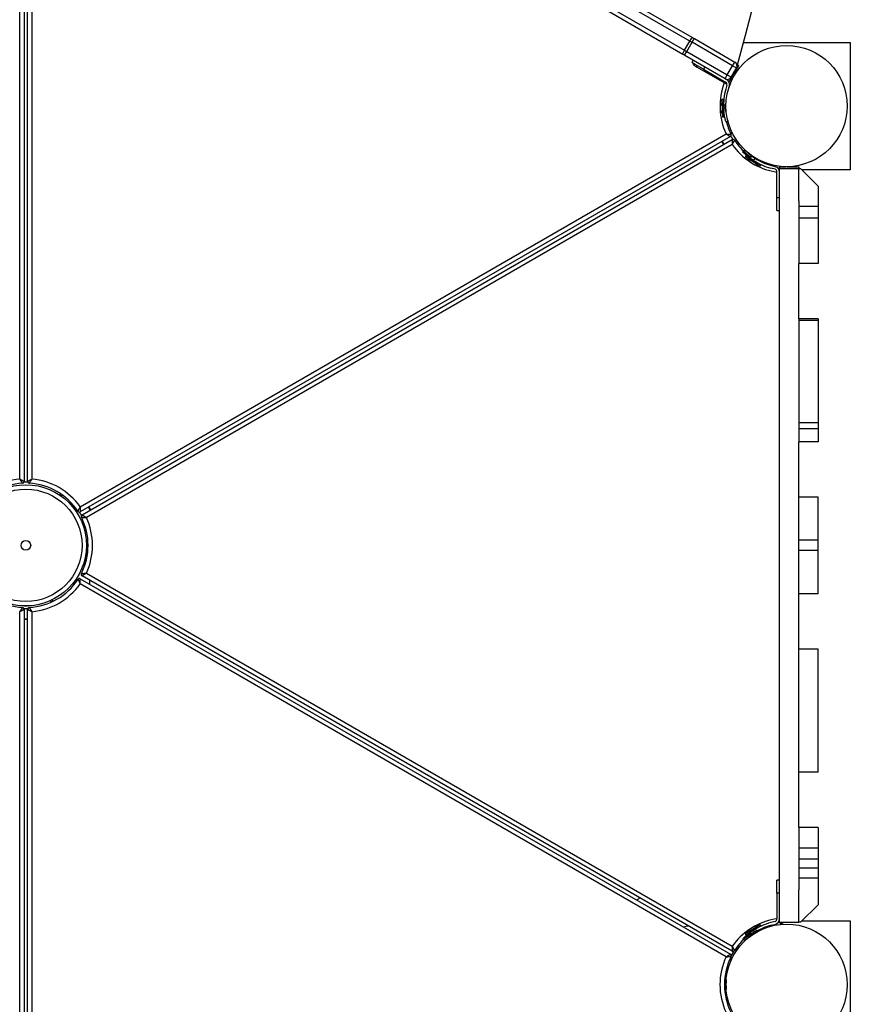
# Model space of a CAD drawing. Units: inches. Extents: x 233 to 357, y 132 to 287.
# Drawn here: x 297 to 306, y 199 to 210 of the extents above; entities that cross this region are included whole.
import ezdxf

# ---------------------------------------------------------------- set-up
doc = ezdxf.new("R2010")
doc.units = ezdxf.units.IN
doc.header["$MEASUREMENT"] = 0
doc.layers.add('Ebene 1', color=7, linetype='Continuous')

msp = doc.modelspace()

# ---------------------------------------------------------------- linework, layer by layer
at = {"layer": 'Ebene 1', "color": 179, "lineweight": 25, "true_color": 0x1a171b}
for points in [[(296.895, 205.246), (296.895, 213.736)], [(296.945, 213.764), (296.945, 205.218)], [(296.985, 205.218), (296.985, 213.764)], [(297.035, 213.736), (297.035, 205.246)], [(304.523, 210.231), (303.612, 210.757)], [(303.643, 210.797), (304.555, 210.271)], [(304.444, 210.08), (303.533, 210.606)], [(303.552, 210.653), (304.463, 210.127)], [(305.248, 210.656), (305.222, 210.558), (305.152, 210.296), (305.061, 209.958)], [(304.523, 210.231), (304.543, 210.261), (304.555, 210.271)], [(304.549, 210.217), (304.567, 210.247), (304.576, 210.259)], [(304.555, 210.271), (304.565, 210.265), (304.576, 210.259)], [(304.576, 210.259), (305.037, 209.992)], [(304.463, 210.127), (304.523, 210.231)], [(304.489, 210.112), (304.549, 210.217)], [(304.549, 210.217), (304.536, 210.224), (304.523, 210.231)], [(305.01, 209.95), (304.549, 210.217)], [(305.13, 210.216), (306.35, 210.216)], [(306.35, 210.216), (306.35, 208.766)], [(304.444, 210.08), (304.447, 210.096), (304.463, 210.127)], [(304.466, 210.068), (304.455, 210.074), (304.444, 210.08)], [(304.463, 210.127), (304.476, 210.12), (304.489, 210.112)], [(304.466, 210.068), (304.472, 210.082), (304.489, 210.112)], [(304.927, 209.801), (304.466, 210.068)], [(304.489, 210.112), (304.95, 209.846)], [(304.563, 210.012), (304.548, 209.986)], [(304.678, 209.911), (304.586, 209.964), (304.548, 209.986)], [(304.58, 209.95), (304.587, 209.946), (304.606, 209.935)], [(304.6, 209.956), (304.601, 209.943), (304.606, 209.935)], [(304.606, 209.935), (304.946, 209.739)], [(304.693, 209.937), (304.678, 209.911)], [(304.678, 209.911), (304.931, 209.765)], [(304.95, 209.846), (305.01, 209.95)], [(305.057, 209.917), (304.972, 209.77)], [(304.995, 209.82), (305.055, 209.924)], [(305.01, 209.95), (305.028, 209.981), (305.037, 209.992)], [(305.055, 209.924), (305.042, 209.932), (305.01, 209.95)], [(305.053, 209.919), (305.057, 209.917)], [(305.077, 209.952), (305.077, 209.951), (305.076, 209.949), (305.074, 209.947), (305.072, 209.942), (305.069, 209.937), (305.065, 209.931), (305.061, 209.924), (305.057, 209.917)], [(305.077, 209.952), (305.06, 209.962)], [(304.927, 209.801), (304.933, 209.815), (304.95, 209.846)], [(304.946, 209.791), (304.927, 209.801)], [(304.95, 209.846), (304.982, 209.828), (304.995, 209.82)], [(305.035, 209.878), (305.039, 209.876)], [(304.945, 209.731), (304.932, 209.683)], [(304.972, 209.77), (304.964, 209.774)], [(304.968, 209.7), (304.974, 209.723)], [(304.891, 209.531), (304.872, 209.5)], [(304.875, 209.43), (304.874, 209.465), (304.872, 209.5)], [(304.904, 209.567), (304.889, 209.566)], [(304.899, 209.366), (304.894, 209.466), (304.889, 209.566)], [(304.908, 209.481), (304.905, 209.542), (304.904, 209.567)], [(304.908, 209.516), (304.906, 209.517)], [(304.914, 209.367), (304.912, 209.397), (304.909, 209.47)], [(304.936, 209.468), (304.909, 209.467)], [(304.933, 209.315), (304.933, 209.315), (304.933, 209.316), (304.932, 209.318), (304.932, 209.32), (304.931, 209.323), (304.93, 209.326), (304.929, 209.331), (304.928, 209.335), (304.927, 209.34), (304.925, 209.346), (304.924, 209.352), (304.923, 209.358), (304.922, 209.36), (304.922, 209.361), (304.922, 209.362), (304.922, 209.363), (304.922, 209.364), (304.922, 209.364), (304.921, 209.365), (304.921, 209.366), (304.921, 209.367), (304.921, 209.368), (304.921, 209.369), (304.92, 209.37), (304.92, 209.371), (304.92, 209.372), (304.92, 209.373), (304.92, 209.375), (304.92, 209.375), (304.919, 209.377), (304.919, 209.377), (304.919, 209.379), (304.919, 209.38), (304.918, 209.381), (304.918, 209.382), (304.918, 209.383), (304.917, 209.384), (304.917, 209.385), (304.917, 209.386), (304.917, 209.387), (304.917, 209.388), (304.917, 209.39), (304.916, 209.391), (304.916, 209.392), (304.916, 209.393), (304.916, 209.394), (304.916, 209.395), (304.916, 209.396), (304.915, 209.397), (304.915, 209.399), (304.915, 209.4), (304.915, 209.401), (304.915, 209.402), (304.915, 209.403), (304.914, 209.405), (304.914, 209.406), (304.914, 209.407), (304.914, 209.408), (304.914, 209.409), (304.914, 209.41), (304.914, 209.412), (304.913, 209.413), (304.913, 209.414), (304.913, 209.415), (304.913, 209.417), (304.913, 209.418), (304.913, 209.419), (304.913, 209.42), (304.912, 209.422), (304.912, 209.423), (304.912, 209.424), (304.912, 209.426), (304.912, 209.427), (304.912, 209.428), (304.912, 209.429), (304.912, 209.43), (304.911, 209.431), (304.911, 209.433), (304.911, 209.435), (304.911, 209.436), (304.911, 209.437), (304.911, 209.438), (304.911, 209.439), (304.911, 209.441), (304.911, 209.442), (304.91, 209.443), (304.91, 209.445), (304.91, 209.446), (304.91, 209.447), (304.91, 209.449), (304.91, 209.45), (304.91, 209.451), (304.91, 209.453), (304.91, 209.454), (304.91, 209.455), (304.91, 209.456), (304.909, 209.458), (304.909, 209.459), (304.909, 209.46), (304.909, 209.461), (304.909, 209.463), (304.909, 209.465), (304.909, 209.466), (304.909, 209.467)], [(304.931, 209.428), (304.929, 209.468), (304.927, 209.508)], [(304.875, 209.43), (304.897, 209.401)], [(304.899, 209.366), (304.914, 209.367)], [(304.933, 209.315), (304.947, 209.319), (304.962, 209.323)], [(297.584, 204.929), (304.936, 209.174)], [(304.985, 209.145), (297.585, 204.872)], [(304.936, 209.174), (304.936, 209.174), (304.937, 209.174), (304.938, 209.174), (304.939, 209.174), (304.94, 209.174), (304.941, 209.174), (304.944, 209.173), (304.946, 209.173), (304.952, 209.173), (304.957, 209.173), (304.959, 209.173), (304.962, 209.172), (304.964, 209.172), (304.966, 209.172), (304.971, 209.172), (304.975, 209.172), (304.976, 209.172), (304.977, 209.172), (304.978, 209.172), (304.979, 209.172), (304.981, 209.172), (304.983, 209.172), (304.984, 209.171), (304.985, 209.171), (304.986, 209.171), (304.987, 209.171), (304.987, 209.171), (304.988, 209.171), (304.989, 209.171), (304.99, 209.171), (304.991, 209.171), (304.991, 209.171), (304.991, 209.171), (304.992, 209.171), (304.993, 209.171), (304.993, 209.171)], [(304.936, 209.174), (304.936, 209.174), (304.937, 209.173), (304.938, 209.173), (304.938, 209.173), (304.94, 209.172), (304.941, 209.171), (304.943, 209.17), (304.945, 209.169), (304.949, 209.166), (304.954, 209.163), (304.956, 209.162), (304.958, 209.161), (304.96, 209.16), (304.962, 209.158), (304.966, 209.156), (304.969, 209.154), (304.971, 209.153), (304.971, 209.153), (304.972, 209.152), (304.973, 209.152), (304.974, 209.151), (304.976, 209.15), (304.977, 209.149), (304.978, 209.149), (304.979, 209.148), (304.98, 209.148), (304.981, 209.148), (304.981, 209.147), (304.982, 209.147), (304.983, 209.146), (304.983, 209.146), (304.984, 209.146), (304.984, 209.146), (304.984, 209.146), (304.985, 209.145), (304.985, 209.145)], [(297.605, 204.837), (305.005, 209.11)], [(305.006, 209.053), (297.654, 204.808)], [(304.888, 209.088), (304.908, 209.054)], [(304.892, 209.091), (304.912, 209.056)], [(305.005, 209.11), (305.005, 209.11), (305.005, 209.109), (305.005, 209.108), (305.005, 209.108), (305.005, 209.108), (305.005, 209.107), (305.005, 209.106), (305.005, 209.105), (305.005, 209.105), (305.005, 209.104), (305.005, 209.103), (305.005, 209.102), (305.005, 209.101), (305.005, 209.099), (305.005, 209.098), (305.005, 209.096), (305.005, 209.095), (305.005, 209.094), (305.005, 209.093), (305.005, 209.092), (305.005, 209.088), (305.005, 209.083), (305.005, 209.081), (305.006, 209.078), (305.006, 209.076), (305.006, 209.074), (305.006, 209.069), (305.006, 209.063), (305.006, 209.061), (305.006, 209.058), (305.006, 209.057), (305.006, 209.056), (305.006, 209.055), (305.006, 209.054), (305.006, 209.054), (305.006, 209.053)], [(305.032, 209.104), (305.032, 209.103), (305.032, 209.102), (305.031, 209.102), (305.031, 209.102), (305.031, 209.101), (305.031, 209.101), (305.03, 209.1), (305.03, 209.099), (305.029, 209.099), (305.029, 209.098), (305.029, 209.098), (305.028, 209.097), (305.028, 209.096), (305.027, 209.094), (305.026, 209.092), (305.026, 209.091), (305.025, 209.09), (305.025, 209.089), (305.024, 209.088), (305.024, 209.088), (305.022, 209.084), (305.019, 209.08), (305.018, 209.078), (305.017, 209.076), (305.016, 209.074), (305.015, 209.071), (305.013, 209.067), (305.011, 209.062), (305.01, 209.06), (305.009, 209.058), (305.008, 209.056), (305.007, 209.055), (305.007, 209.055), (305.007, 209.054), (305.006, 209.054), (305.006, 209.053)], [(305.148, 208.991), (305.137, 208.981), (305.127, 208.97)], [(305.246, 208.872), (305.246, 208.873), (305.245, 208.873), (305.244, 208.874), (305.244, 208.874), (305.243, 208.874), (305.242, 208.875), (305.242, 208.875), (305.241, 208.876), (305.241, 208.876), (305.24, 208.876), (305.24, 208.876), (305.239, 208.877), (305.239, 208.878), (305.238, 208.878), (305.238, 208.878), (305.237, 208.879), (305.236, 208.879), (305.236, 208.88), (305.235, 208.88), (305.235, 208.88), (305.234, 208.881), (305.234, 208.881), (305.233, 208.881), (305.232, 208.882), (305.232, 208.882), (305.231, 208.882), (305.231, 208.883), (305.23, 208.883), (305.229, 208.883), (305.229, 208.884), (305.229, 208.884), (305.228, 208.885), (305.227, 208.885), (305.227, 208.885), (305.226, 208.886), (305.225, 208.886), (305.225, 208.886), (305.224, 208.887), (305.224, 208.887), (305.223, 208.888), (305.223, 208.888), (305.222, 208.889), (305.222, 208.889), (305.221, 208.889), (305.221, 208.89), (305.22, 208.89), (305.22, 208.891), (305.219, 208.891), (305.219, 208.891), (305.218, 208.892), (305.218, 208.892), (305.217, 208.893), (305.217, 208.893), (305.216, 208.893), (305.215, 208.894), (305.215, 208.894), (305.214, 208.894), (305.214, 208.895), (305.213, 208.895), (305.212, 208.895), (305.212, 208.896), (305.211, 208.896), (305.211, 208.897), (305.21, 208.897), (305.21, 208.897), (305.209, 208.898), (305.209, 208.898), (305.208, 208.899), (305.208, 208.899), (305.207, 208.9), (305.207, 208.9), (305.206, 208.9), (305.206, 208.901), (305.205, 208.901), (305.205, 208.901), (305.204, 208.902), (305.204, 208.902), (305.203, 208.902), (305.203, 208.903), (305.202, 208.903), (305.202, 208.904), (305.201, 208.904), (305.201, 208.905), (305.2, 208.905), (305.2, 208.905), (305.199, 208.906), (305.199, 208.906), (305.198, 208.906), (305.198, 208.907), (305.197, 208.907), (305.197, 208.908), (305.196, 208.908), (305.195, 208.909), (305.195, 208.909), (305.194, 208.909), (305.194, 208.91), (305.194, 208.91), (305.193, 208.91), (305.193, 208.911), (305.192, 208.911), (305.192, 208.912), (305.191, 208.912), (305.191, 208.912), (305.19, 208.913), (305.19, 208.913), (305.189, 208.913), (305.189, 208.914), (305.189, 208.914), (305.188, 208.914), (305.188, 208.915), (305.187, 208.915), (305.187, 208.915), (305.186, 208.916), (305.185, 208.916), (305.185, 208.917), (305.184, 208.917), (305.184, 208.917), (305.184, 208.918), (305.183, 208.919), (305.183, 208.919), (305.182, 208.919), (305.182, 208.919), (305.181, 208.92), (305.181, 208.92), (305.18, 208.921), (305.18, 208.921), (305.18, 208.921), (305.179, 208.922), (305.179, 208.922), (305.178, 208.922), (305.178, 208.923), (305.177, 208.923), (305.177, 208.924), (305.177, 208.924), (305.176, 208.924), (305.176, 208.925), (305.175, 208.925), (305.175, 208.925), (305.174, 208.926), (305.174, 208.926), (305.173, 208.926), (305.173, 208.927), (305.173, 208.927), (305.172, 208.927), (305.172, 208.928), (305.171, 208.928), (305.171, 208.929), (305.171, 208.929), (305.17, 208.929), (305.17, 208.93), (305.169, 208.93), (305.169, 208.93), (305.168, 208.931), (305.168, 208.931), (305.168, 208.931), (305.167, 208.932), (305.167, 208.932), (305.166, 208.932), (305.166, 208.933), (305.166, 208.933), (305.165, 208.933), (305.165, 208.934), (305.164, 208.934), (305.164, 208.934), (305.164, 208.935), (305.163, 208.935), (305.163, 208.935), (305.163, 208.936), (305.162, 208.936), (305.162, 208.936), (305.161, 208.937), (305.161, 208.937), (305.161, 208.937), (305.16, 208.938), (305.16, 208.938), (305.16, 208.938), (305.159, 208.939), (305.159, 208.939), (305.159, 208.939), (305.158, 208.94), (305.158, 208.94), (305.158, 208.94), (305.157, 208.941), (305.157, 208.941), (305.157, 208.941), (305.156, 208.942), (305.156, 208.942), (305.156, 208.942), (305.155, 208.942), (305.155, 208.943), (305.154, 208.943), (305.154, 208.943), (305.153, 208.944), (305.153, 208.944), (305.153, 208.944), (305.153, 208.944), (305.152, 208.945), (305.152, 208.945), (305.152, 208.945), (305.151, 208.946), (305.151, 208.946), (305.151, 208.946), (305.15, 208.946), (305.15, 208.947), (305.15, 208.947), (305.15, 208.947), (305.149, 208.947), (305.149, 208.948), (305.149, 208.948), (305.148, 208.949), (305.148, 208.949), (305.148, 208.949), (305.148, 208.95), (305.147, 208.95), (305.147, 208.95), (305.147, 208.95), (305.146, 208.951), (305.146, 208.951), (305.146, 208.951), (305.146, 208.951), (305.145, 208.952), (305.145, 208.952), (305.145, 208.952), (305.145, 208.952), (305.144, 208.953), (305.144, 208.953), (305.144, 208.953), (305.143, 208.953), (305.143, 208.954), (305.143, 208.954), (305.142, 208.954), (305.142, 208.955), (305.141, 208.955), (305.141, 208.956), (305.14, 208.956), (305.14, 208.957), (305.14, 208.957), (305.139, 208.957), (305.138, 208.958), (305.138, 208.958), (305.138, 208.959), (305.137, 208.959), (305.137, 208.96), (305.136, 208.96), (305.136, 208.96), (305.136, 208.961), (305.135, 208.961), (305.135, 208.961), (305.135, 208.962), (305.134, 208.962), (305.134, 208.962), (305.133, 208.963), (305.133, 208.963), (305.133, 208.963), (305.132, 208.964), (305.132, 208.964), (305.132, 208.965), (305.131, 208.965), (305.131, 208.965), (305.131, 208.965), (305.131, 208.966), (305.13, 208.966), (305.13, 208.966), (305.13, 208.967), (305.13, 208.967), (305.129, 208.967), (305.129, 208.967), (305.129, 208.968), (305.128, 208.968), (305.128, 208.968), (305.128, 208.969), (305.128, 208.969), (305.127, 208.969), (305.127, 208.97), (305.127, 208.97)], [(305.262, 208.898), (305.25, 208.906), (305.239, 208.914), (305.227, 208.922), (305.216, 208.93), (305.196, 208.946), (305.179, 208.961), (305.166, 208.973), (305.156, 208.983), (305.152, 208.986), (305.15, 208.989), (305.148, 208.99), (305.148, 208.991)], [(305.162, 208.927), (305.154, 208.914)], [(305.322, 208.806), (305.238, 208.86), (305.154, 208.914)], [(305.242, 208.875), (305.185, 208.912), (305.162, 208.927)], [(305.232, 208.924), (305.223, 208.911)], [(305.183, 208.895), (305.198, 208.862)], [(305.256, 208.824), (305.227, 208.843), (305.198, 208.862)], [(305.262, 208.898), (305.246, 208.872)], [(305.256, 208.824), (305.293, 208.825)], [(305.33, 208.819), (305.31, 208.832), (305.258, 208.865)], [(305.288, 208.846), (305.289, 208.848)], [(305.296, 208.877), (305.3, 208.883)], [(305.322, 208.806), (305.33, 208.819)], [(305.453, 208.814), (305.501, 208.801)], [(305.545, 208.801), (305.62, 208.801)], [(305.545, 208.801), (305.545, 208.781)], [(305.631, 208.801), (305.765, 208.801)], [(305.765, 208.801), (305.765, 208.781)], [(305.493, 208.772), (305.445, 208.784)], [(305.515, 208.451), (305.515, 208.743)], [(305.545, 200.201), (305.545, 208.781)], [(305.545, 208.781), (305.765, 208.781)], [(305.765, 208.781), (305.785, 208.781)], [(305.765, 208.413), (305.765, 208.781)], [(305.985, 208.581), (305.785, 208.781)], [(306.35, 208.766), (305.8, 208.766)], [(305.985, 208.581), (305.985, 208.35)], [(305.515, 208.451), (305.545, 208.451)], [(305.515, 208.301), (305.515, 208.345), (305.515, 208.451)], [(305.765, 208.413), (305.765, 208.35)], [(305.985, 208.35), (305.765, 208.35)], [(305.765, 208.35), (305.765, 208.287), (305.765, 208.214)], [(305.985, 208.35), (305.985, 208.287), (305.985, 208.214)], [(305.515, 208.301), (305.545, 208.301)], [(305.985, 208.214), (305.765, 208.214)], [(305.765, 208.214), (305.765, 207.701)], [(305.985, 208.214), (305.985, 207.701)], [(305.985, 207.701), (305.765, 207.701)], [(305.765, 207.071), (305.765, 207.701)], [(305.985, 207.071), (305.765, 207.071)], [(305.765, 207.071), (305.765, 207.06), (305.765, 207.049)], [(305.985, 207.049), (305.765, 207.049)], [(305.765, 207.049), (305.765, 205.886)], [(305.985, 207.071), (305.985, 207.06), (305.985, 207.049)], [(305.985, 207.049), (305.985, 205.886)], [(305.985, 205.886), (305.765, 205.886)], [(305.765, 205.886), (305.765, 205.851), (305.765, 205.817)], [(305.985, 205.886), (305.985, 205.851), (305.985, 205.817)], [(305.985, 205.817), (305.765, 205.817)], [(305.765, 205.817), (305.765, 205.671)], [(305.985, 205.817), (305.985, 205.671)], [(305.985, 205.671), (305.765, 205.671)], [(305.765, 205.041), (305.765, 205.671)], [(296.895, 205.246), (296.895, 205.246), (296.896, 205.245), (296.896, 205.245), (296.896, 205.244), (296.897, 205.243), (296.898, 205.242), (296.899, 205.24), (296.901, 205.238), (296.903, 205.233), (296.906, 205.229), (296.908, 205.227), (296.909, 205.225), (296.911, 205.223), (296.912, 205.221), (296.914, 205.217), (296.916, 205.214), (296.917, 205.213), (296.917, 205.212), (296.918, 205.211), (296.918, 205.211), (296.92, 205.209), (296.921, 205.207), (296.921, 205.206), (296.922, 205.205), (296.923, 205.204), (296.923, 205.204), (296.923, 205.203), (296.923, 205.203), (296.924, 205.202), (296.925, 205.201), (296.925, 205.2), (296.925, 205.2), (296.925, 205.2), (296.925, 205.2), (296.926, 205.199), (296.926, 205.198)], [(296.895, 205.246), (296.895, 205.246), (296.896, 205.246), (296.897, 205.246), (296.897, 205.245), (296.899, 205.244), (296.9, 205.244), (296.902, 205.243), (296.904, 205.241), (296.909, 205.239), (296.913, 205.236), (296.915, 205.235), (296.917, 205.234), (296.92, 205.233), (296.922, 205.232), (296.925, 205.23), (296.929, 205.227), (296.93, 205.227), (296.931, 205.226), (296.932, 205.226), (296.933, 205.225), (296.934, 205.225), (296.935, 205.224), (296.937, 205.223), (296.938, 205.222), (296.939, 205.222), (296.939, 205.222), (296.94, 205.221), (296.941, 205.221), (296.942, 205.221), (296.942, 205.22), (296.943, 205.22), (296.943, 205.22), (296.944, 205.22), (296.944, 205.219), (296.945, 205.219), (296.945, 205.218)], [(296.945, 205.216), (296.985, 205.216)], [(296.985, 205.218), (296.985, 205.219), (296.986, 205.219), (296.986, 205.22), (296.986, 205.22), (296.987, 205.22), (296.987, 205.22), (296.988, 205.221), (296.989, 205.221), (296.989, 205.221), (296.99, 205.222), (296.991, 205.222), (296.991, 205.222), (296.993, 205.223), (296.994, 205.224), (296.996, 205.225), (296.997, 205.225), (296.998, 205.226), (296.999, 205.226), (297, 205.227), (297, 205.227), (297.004, 205.23), (297.008, 205.232), (297.01, 205.233), (297.013, 205.234), (297.015, 205.235), (297.017, 205.236), (297.021, 205.239), (297.026, 205.241), (297.028, 205.242), (297.03, 205.244), (297.031, 205.244), (297.033, 205.245), (297.033, 205.246), (297.034, 205.246), (297.034, 205.246), (297.035, 205.246)], [(297.004, 205.198), (297.004, 205.198), (297.004, 205.2), (297.005, 205.2), (297.005, 205.2), (297.005, 205.2), (297.005, 205.201), (297.006, 205.202), (297.007, 205.203), (297.007, 205.203), (297.007, 205.204), (297.007, 205.204), (297.008, 205.205), (297.009, 205.206), (297.009, 205.207), (297.01, 205.209), (297.012, 205.211), (297.012, 205.211), (297.013, 205.212), (297.013, 205.213), (297.014, 205.214), (297.016, 205.217), (297.018, 205.221), (297.019, 205.223), (297.021, 205.225), (297.022, 205.227), (297.024, 205.229), (297.026, 205.233), (297.029, 205.237), (297.03, 205.24), (297.032, 205.242), (297.033, 205.243), (297.033, 205.244), (297.034, 205.245), (297.034, 205.245), (297.034, 205.246), (297.035, 205.246)], [(297.379, 205.066), (297.372, 205.057), (297.369, 205.051)], [(305.985, 205.041), (305.765, 205.041)], [(305.765, 204.55), (305.765, 205.041)], [(305.985, 204.55), (305.985, 205.041)], [(297.558, 204.879), (297.558, 204.879), (297.559, 204.88), (297.559, 204.88), (297.559, 204.88), (297.559, 204.881), (297.559, 204.881), (297.56, 204.882), (297.56, 204.883), (297.561, 204.883), (297.561, 204.884), (297.562, 204.885), (297.562, 204.885), (297.562, 204.886), (297.563, 204.888), (297.564, 204.889), (297.565, 204.891), (297.565, 204.892), (297.566, 204.893), (297.566, 204.894), (297.567, 204.895), (297.569, 204.898), (297.57, 204.902), (297.572, 204.904), (297.573, 204.907), (297.574, 204.909), (297.575, 204.911), (297.577, 204.915), (297.58, 204.92), (297.58, 204.922), (297.582, 204.925), (297.583, 204.926), (297.583, 204.927), (297.583, 204.928), (297.584, 204.928), (297.584, 204.929), (297.584, 204.929)], [(297.584, 204.929), (297.584, 204.929), (297.584, 204.928), (297.584, 204.927), (297.584, 204.927), (297.584, 204.925), (297.584, 204.924), (297.584, 204.922), (297.584, 204.919), (297.585, 204.914), (297.585, 204.909), (297.585, 204.906), (297.585, 204.904), (297.585, 204.901), (297.585, 204.899), (297.585, 204.895), (297.585, 204.89), (297.585, 204.889), (297.585, 204.888), (297.585, 204.887), (297.585, 204.886), (297.585, 204.885), (297.585, 204.883), (297.585, 204.881), (297.585, 204.88), (297.585, 204.879), (297.585, 204.878), (297.585, 204.877), (297.585, 204.877), (297.585, 204.876), (297.585, 204.875), (297.585, 204.874), (297.585, 204.874), (297.585, 204.874), (297.585, 204.873), (297.585, 204.872), (297.585, 204.872)], [(297.698, 204.891), (297.678, 204.926)], [(297.703, 204.894), (297.682, 204.928)], [(297.597, 204.811), (297.598, 204.811), (297.598, 204.811), (297.599, 204.811), (297.599, 204.811), (297.6, 204.811), (297.6, 204.811), (297.601, 204.811), (297.602, 204.811), (297.603, 204.811), (297.603, 204.811), (297.604, 204.811), (297.605, 204.811), (297.606, 204.811), (297.608, 204.811), (297.609, 204.811), (297.611, 204.811), (297.612, 204.811), (297.613, 204.811), (297.614, 204.81), (297.615, 204.81), (297.619, 204.81), (297.624, 204.81), (297.626, 204.81), (297.629, 204.81), (297.631, 204.81), (297.634, 204.81), (297.638, 204.809), (297.644, 204.809), (297.646, 204.809), (297.649, 204.809), (297.65, 204.809), (297.651, 204.808), (297.652, 204.808), (297.653, 204.808), (297.653, 204.808), (297.654, 204.808)], [(297.605, 204.837), (297.605, 204.837), (297.606, 204.837), (297.606, 204.837), (297.607, 204.836), (297.607, 204.836), (297.607, 204.836), (297.608, 204.836), (297.609, 204.835), (297.61, 204.835), (297.61, 204.834), (297.611, 204.834), (297.612, 204.833), (297.613, 204.833), (297.614, 204.832), (297.616, 204.831), (297.617, 204.83), (297.618, 204.83), (297.619, 204.829), (297.62, 204.828), (297.62, 204.828), (297.625, 204.826), (297.628, 204.824), (297.63, 204.823), (297.632, 204.821), (297.634, 204.82), (297.636, 204.819), (297.641, 204.816), (297.645, 204.813), (297.647, 204.812), (297.65, 204.811), (297.651, 204.81), (297.652, 204.81), (297.652, 204.809), (297.653, 204.809), (297.653, 204.809), (297.654, 204.808)], [(297.67, 204.562), (297.659, 204.561), (297.651, 204.56)], [(297.663, 204.537), (297.665, 204.538)], [(305.985, 204.55), (305.765, 204.55)], [(305.765, 204.432), (305.765, 204.491), (305.765, 204.55)], [(305.985, 204.432), (305.985, 204.491), (305.985, 204.55)], [(305.985, 204.432), (305.765, 204.432)], [(305.765, 203.941), (305.765, 204.432)], [(305.985, 203.941), (305.985, 204.432)], [(297.558, 204.104), (297.558, 204.103), (297.559, 204.103), (297.559, 204.102), (297.559, 204.102), (297.559, 204.102), (297.559, 204.101), (297.56, 204.101), (297.56, 204.1), (297.561, 204.099), (297.561, 204.098), (297.562, 204.097), (297.562, 204.097), (297.563, 204.095), (297.563, 204.094), (297.564, 204.093), (297.565, 204.091), (297.565, 204.09), (297.566, 204.09), (297.566, 204.088), (297.567, 204.088), (297.569, 204.084), (297.571, 204.08), (297.572, 204.078), (297.573, 204.076), (297.574, 204.074), (297.575, 204.072), (297.577, 204.067), (297.58, 204.062), (297.58, 204.06), (297.582, 204.057), (297.583, 204.056), (297.583, 204.055), (297.583, 204.055), (297.584, 204.054), (297.584, 204.053), (297.584, 204.053)], [(297.584, 204.053), (297.584, 204.053), (297.584, 204.054), (297.584, 204.055), (297.584, 204.055), (297.584, 204.057), (297.584, 204.058), (297.585, 204.061), (297.585, 204.063), (297.585, 204.069), (297.585, 204.074), (297.585, 204.076), (297.585, 204.078), (297.585, 204.081), (297.585, 204.083), (297.585, 204.088), (297.585, 204.092), (297.585, 204.093), (297.585, 204.094), (297.585, 204.095), (297.585, 204.096), (297.585, 204.097), (297.585, 204.1), (297.585, 204.101), (297.585, 204.103), (297.585, 204.103), (297.585, 204.104), (297.585, 204.104), (297.585, 204.105), (297.585, 204.106), (297.585, 204.107), (297.585, 204.107), (297.585, 204.108), (297.585, 204.108), (297.585, 204.109), (297.585, 204.11), (297.585, 204.11)], [(297.585, 204.11), (304.985, 199.838)], [(297.597, 204.171), (297.598, 204.171), (297.598, 204.171), (297.599, 204.171), (297.599, 204.171), (297.6, 204.171), (297.6, 204.171), (297.601, 204.171), (297.602, 204.172), (297.603, 204.172), (297.603, 204.172), (297.604, 204.172), (297.605, 204.172), (297.606, 204.172), (297.608, 204.172), (297.609, 204.172), (297.611, 204.172), (297.612, 204.172), (297.613, 204.172), (297.614, 204.172), (297.615, 204.172), (297.619, 204.172), (297.624, 204.172), (297.626, 204.173), (297.629, 204.173), (297.631, 204.173), (297.634, 204.173), (297.638, 204.173), (297.644, 204.174), (297.646, 204.174), (297.649, 204.174), (297.65, 204.174), (297.651, 204.174), (297.652, 204.174), (297.653, 204.174), (297.653, 204.174), (297.654, 204.174)], [(297.654, 204.174), (297.653, 204.174), (297.653, 204.174), (297.652, 204.173), (297.652, 204.173), (297.651, 204.172), (297.65, 204.172), (297.647, 204.17), (297.645, 204.168), (297.641, 204.166), (297.636, 204.163), (297.634, 204.162), (297.632, 204.161), (297.63, 204.16), (297.628, 204.158), (297.625, 204.156), (297.62, 204.154), (297.62, 204.153), (297.619, 204.153), (297.618, 204.152), (297.617, 204.152), (297.616, 204.151), (297.614, 204.15), (297.613, 204.149), (297.612, 204.148), (297.611, 204.148), (297.61, 204.148), (297.61, 204.147), (297.609, 204.147), (297.608, 204.147), (297.607, 204.146), (297.607, 204.146), (297.607, 204.146), (297.606, 204.146), (297.606, 204.145), (297.605, 204.145), (297.605, 204.145)], [(305.005, 199.872), (297.605, 204.145)], [(297.654, 204.174), (305.006, 199.929)], [(297.69, 204.095), (297.69, 204.049)], [(304.936, 199.808), (297.584, 204.053)], [(297.256, 203.845), (297.251, 203.856), (297.248, 203.861)], [(305.765, 203.311), (305.765, 203.941)], [(305.985, 203.941), (305.765, 203.941)], [(296.926, 203.784), (296.926, 203.783), (296.925, 203.783), (296.925, 203.782), (296.925, 203.782), (296.925, 203.782), (296.924, 203.781), (296.924, 203.78), (296.923, 203.779), (296.923, 203.779), (296.923, 203.778), (296.922, 203.778), (296.922, 203.777), (296.921, 203.776), (296.92, 203.775), (296.92, 203.773), (296.918, 203.772), (296.918, 203.771), (296.917, 203.77), (296.917, 203.769), (296.916, 203.768), (296.914, 203.765), (296.912, 203.761), (296.91, 203.759), (296.909, 203.757), (296.908, 203.755), (296.906, 203.753), (296.903, 203.749), (296.901, 203.744), (296.899, 203.742), (296.898, 203.74), (296.897, 203.739), (296.896, 203.738), (296.896, 203.737), (296.896, 203.737), (296.895, 203.736), (296.895, 203.736)], [(296.895, 203.736), (296.895, 203.736), (296.896, 203.736), (296.896, 203.737), (296.897, 203.737), (296.898, 203.738), (296.9, 203.738), (296.902, 203.74), (296.904, 203.741), (296.909, 203.744), (296.913, 203.746), (296.915, 203.747), (296.917, 203.748), (296.92, 203.749), (296.922, 203.751), (296.925, 203.753), (296.929, 203.755), (296.93, 203.755), (296.931, 203.756), (296.932, 203.756), (296.933, 203.757), (296.934, 203.757), (296.935, 203.758), (296.937, 203.759), (296.938, 203.76), (296.939, 203.761), (296.939, 203.761), (296.94, 203.761), (296.941, 203.761), (296.942, 203.762), (296.942, 203.763), (296.943, 203.763), (296.943, 203.763), (296.943, 203.763), (296.944, 203.763), (296.944, 203.764), (296.945, 203.764)], [(296.945, 203.764), (296.945, 195.219)], [(296.985, 195.219), (296.985, 203.764)], [(296.985, 203.764), (296.985, 203.764), (296.986, 203.763), (296.986, 203.763), (296.987, 203.763), (296.987, 203.763), (296.987, 203.762), (296.988, 203.762), (296.989, 203.761), (296.99, 203.761), (296.99, 203.761), (296.991, 203.761), (296.992, 203.76), (296.993, 203.759), (296.994, 203.758), (296.996, 203.757), (296.997, 203.756), (296.998, 203.756), (296.999, 203.756), (297, 203.755), (297.001, 203.755), (297.004, 203.753), (297.008, 203.751), (297.01, 203.749), (297.013, 203.748), (297.015, 203.747), (297.017, 203.746), (297.021, 203.744), (297.026, 203.741), (297.028, 203.74), (297.03, 203.738), (297.031, 203.738), (297.033, 203.737), (297.033, 203.737), (297.034, 203.736), (297.034, 203.736), (297.035, 203.736)], [(297.004, 203.784), (297.004, 203.783), (297.004, 203.783), (297.005, 203.782), (297.005, 203.782), (297.005, 203.782), (297.005, 203.781), (297.006, 203.78), (297.007, 203.779), (297.007, 203.779), (297.007, 203.778), (297.008, 203.778), (297.008, 203.777), (297.009, 203.776), (297.009, 203.774), (297.01, 203.773), (297.012, 203.772), (297.012, 203.771), (297.013, 203.77), (297.013, 203.769), (297.014, 203.768), (297.016, 203.765), (297.018, 203.761), (297.019, 203.759), (297.021, 203.757), (297.022, 203.755), (297.024, 203.753), (297.026, 203.749), (297.029, 203.744), (297.03, 203.742), (297.032, 203.74), (297.033, 203.739), (297.033, 203.738), (297.034, 203.737), (297.034, 203.737), (297.035, 203.736), (297.035, 203.736)], [(296.895, 195.246), (296.895, 203.736)], [(296.945, 203.656), (296.985, 203.656)], [(296.945, 203.651), (296.985, 203.651)], [(297.035, 203.736), (297.035, 195.246)], [(305.985, 203.311), (305.765, 203.311)], [(305.765, 201.911), (305.765, 203.311)], [(305.985, 201.911), (305.985, 203.311)], [(305.985, 201.911), (305.765, 201.911)], [(305.765, 201.281), (305.765, 201.911)], [(305.985, 201.281), (305.765, 201.281)], [(305.765, 201.281), (305.765, 201.044)], [(305.985, 201.281), (305.985, 201.044)], [(305.985, 201.044), (305.765, 201.044)], [(305.765, 201.044), (305.765, 200.981), (305.765, 200.919)], [(305.985, 201.044), (305.985, 200.981), (305.985, 200.919)], [(305.985, 200.919), (305.765, 200.919)], [(305.765, 200.919), (305.765, 200.818)], [(305.985, 200.919), (305.985, 200.818)], [(305.985, 200.818), (305.765, 200.818)], [(305.765, 200.818), (305.765, 200.756), (305.765, 200.703)], [(305.985, 200.818), (305.985, 200.756), (305.985, 200.703)], [(305.545, 200.681), (305.515, 200.681)], [(305.515, 200.531), (305.515, 200.637), (305.515, 200.681)], [(305.985, 200.703), (305.765, 200.703)], [(305.765, 200.703), (305.765, 200.569)], [(305.985, 200.703), (305.985, 200.401)], [(305.515, 200.531), (305.515, 200.239)], [(305.545, 200.531), (305.515, 200.531)], [(305.765, 200.201), (305.765, 200.569)], [(305.785, 200.201), (305.985, 200.401)], [(305.154, 200.068), (305.238, 200.122), (305.322, 200.176)], [(305.258, 200.117), (305.31, 200.15), (305.33, 200.163)], [(305.33, 200.163), (305.322, 200.176)], [(305.493, 200.21), (305.445, 200.197)], [(305.453, 200.168), (305.501, 200.181)], [(305.545, 200.201), (305.765, 200.201)], [(305.554, 200.196), (305.555, 200.185), (305.556, 200.178)], [(305.785, 200.201), (305.765, 200.201)], [(305.8, 200.216), (306.35, 200.216)], [(306.35, 200.216), (306.35, 199.111)], [(304.511, 200.158), (304.48, 200.153), (304.449, 200.147)], [(305.127, 200.013), (305.128, 200.013), (305.129, 200.015), (305.13, 200.016), (305.132, 200.018), (305.135, 200.021), (305.138, 200.024), (305.141, 200.027), (305.145, 200.031), (305.149, 200.035), (305.154, 200.039), (305.159, 200.044), (305.16, 200.044), (305.161, 200.045), (305.161, 200.045), (305.162, 200.046), (305.163, 200.047), (305.163, 200.047), (305.164, 200.048), (305.165, 200.048), (305.166, 200.049), (305.167, 200.05), (305.167, 200.05), (305.168, 200.051), (305.169, 200.052), (305.17, 200.053), (305.171, 200.053), (305.171, 200.054), (305.172, 200.055), (305.173, 200.055), (305.174, 200.056), (305.174, 200.057), (305.176, 200.057), (305.176, 200.058), (305.177, 200.059), (305.178, 200.059), (305.179, 200.06), (305.18, 200.061), (305.18, 200.062), (305.181, 200.062), (305.182, 200.063), (305.183, 200.064), (305.184, 200.065), (305.185, 200.065), (305.186, 200.066), (305.187, 200.067), (305.188, 200.067), (305.189, 200.068), (305.189, 200.069), (305.19, 200.069), (305.191, 200.07), (305.192, 200.071), (305.193, 200.072), (305.194, 200.072), (305.195, 200.073), (305.196, 200.074), (305.197, 200.075), (305.198, 200.076), (305.199, 200.076), (305.2, 200.077), (305.201, 200.078), (305.202, 200.078), (305.203, 200.079), (305.204, 200.08), (305.205, 200.08), (305.206, 200.081), (305.207, 200.082), (305.208, 200.083), (305.209, 200.084), (305.21, 200.084), (305.211, 200.085), (305.212, 200.086), (305.213, 200.087), (305.214, 200.088), (305.215, 200.088), (305.216, 200.089), (305.217, 200.09), (305.218, 200.09), (305.219, 200.091), (305.22, 200.092), (305.221, 200.093), (305.222, 200.094), (305.223, 200.094), (305.224, 200.095), (305.225, 200.096), (305.227, 200.096), (305.228, 200.097), (305.229, 200.098), (305.23, 200.099), (305.231, 200.099), (305.232, 200.1), (305.233, 200.101), (305.234, 200.102), (305.235, 200.103), (305.236, 200.103), (305.237, 200.104), (305.238, 200.105), (305.239, 200.105), (305.241, 200.106), (305.242, 200.107), (305.243, 200.107), (305.244, 200.108), (305.245, 200.109), (305.246, 200.109)], [(305.148, 199.991), (305.148, 199.992), (305.15, 199.993), (305.152, 199.996), (305.156, 200), (305.166, 200.008), (305.179, 200.021), (305.196, 200.036), (305.216, 200.052), (305.227, 200.06), (305.239, 200.068), (305.25, 200.076), (305.262, 200.084)], [(305.154, 200.068), (305.162, 200.055)], [(305.162, 200.055), (305.185, 200.07), (305.242, 200.107)], [(305.198, 200.12), (305.183, 200.087)], [(305.198, 200.12), (305.227, 200.139), (305.256, 200.158)], [(305.223, 200.071), (305.257, 200.093), (305.291, 200.114)], [(305.262, 200.084), (305.246, 200.109)], [(305.293, 200.157), (305.256, 200.158)], [(305.289, 200.135), (305.288, 200.136)], [(305.3, 200.099), (305.296, 200.105)], [(305.127, 200.013), (305.137, 200.002), (305.148, 199.991)], [(304.936, 199.808), (304.936, 199.809), (304.937, 199.809), (304.938, 199.809), (304.938, 199.81), (304.94, 199.81), (304.941, 199.811), (304.943, 199.812), (304.945, 199.813), (304.95, 199.816), (304.954, 199.819), (304.956, 199.82), (304.958, 199.821), (304.96, 199.823), (304.962, 199.824), (304.966, 199.826), (304.969, 199.828), (304.971, 199.829), (304.971, 199.829), (304.972, 199.83), (304.973, 199.83), (304.974, 199.831), (304.976, 199.832), (304.978, 199.833), (304.978, 199.833), (304.979, 199.834), (304.98, 199.834), (304.981, 199.835), (304.981, 199.835), (304.982, 199.836), (304.983, 199.836), (304.983, 199.837), (304.984, 199.837), (304.984, 199.837), (304.984, 199.837), (304.985, 199.837), (304.985, 199.838)], [(304.996, 199.821), (305.031, 199.878), (305.032, 199.879)], [(305.006, 199.929), (305.006, 199.929), (305.006, 199.928), (305.006, 199.928), (305.006, 199.927), (305.006, 199.925), (305.006, 199.924), (305.006, 199.921), (305.006, 199.919), (305.006, 199.914), (305.006, 199.908), (305.006, 199.906), (305.006, 199.904), (305.005, 199.901), (305.005, 199.899), (305.005, 199.894), (305.005, 199.89), (305.005, 199.889), (305.005, 199.888), (305.005, 199.887), (305.005, 199.887), (305.005, 199.884), (305.005, 199.883), (305.005, 199.881), (305.005, 199.88), (305.005, 199.879), (305.005, 199.878), (305.005, 199.878), (305.005, 199.877), (305.005, 199.876), (305.005, 199.875), (305.005, 199.874), (305.005, 199.874), (305.005, 199.874), (305.005, 199.873), (305.005, 199.872), (305.005, 199.872)], [(305.006, 199.929), (305.006, 199.929), (305.007, 199.928), (305.007, 199.928), (305.007, 199.927), (305.008, 199.926), (305.009, 199.925), (305.01, 199.922), (305.011, 199.92), (305.013, 199.915), (305.015, 199.911), (305.016, 199.908), (305.017, 199.906), (305.018, 199.904), (305.019, 199.902), (305.022, 199.898), (305.024, 199.894), (305.024, 199.894), (305.025, 199.893), (305.025, 199.892), (305.026, 199.891), (305.026, 199.889), (305.027, 199.888), (305.028, 199.887), (305.028, 199.885), (305.029, 199.884), (305.029, 199.884), (305.029, 199.883), (305.03, 199.883), (305.03, 199.882), (305.031, 199.881), (305.031, 199.881), (305.031, 199.88), (305.031, 199.88), (305.032, 199.88), (305.032, 199.879), (305.032, 199.878)], [(305.035, 199.878), (305.034, 199.881)], [(305.05, 199.905), (305.06, 199.899), (305.065, 199.894)], [(304.936, 199.808), (304.936, 199.808), (304.937, 199.808), (304.938, 199.808), (304.939, 199.808), (304.94, 199.808), (304.941, 199.809), (304.944, 199.809), (304.946, 199.809), (304.952, 199.809), (304.957, 199.809), (304.959, 199.81), (304.962, 199.81), (304.964, 199.81), (304.966, 199.81), (304.971, 199.81), (304.975, 199.81), (304.976, 199.81), (304.977, 199.81), (304.978, 199.81), (304.979, 199.811), (304.981, 199.811), (304.983, 199.811), (304.984, 199.811), (304.986, 199.811), (304.986, 199.811), (304.987, 199.811), (304.987, 199.811), (304.988, 199.811), (304.989, 199.811), (304.99, 199.811), (304.991, 199.811), (304.991, 199.811), (304.992, 199.811), (304.992, 199.811), (304.993, 199.811), (304.993, 199.811)], [(304.979, 199.782), (304.989, 199.777), (304.996, 199.774)]]:
    msp.add_lwpolyline(points, dxfattribs=at)
for points in [[(306.315, 209.491), (306.315, 209.872), (306.006, 210.181), (305.625, 210.181), (305.244, 210.181), (304.935, 209.872), (304.935, 209.491), (304.935, 209.11), (305.244, 208.801), (305.625, 208.801), (306.004, 208.801), (306.315, 209.112), (306.315, 209.491), (306.315, 209.491), (306.315, 209.491), (306.315, 209.491)], [(297.655, 204.491), (297.655, 204.872), (297.346, 205.181), (296.965, 205.181), (296.584, 205.181), (296.275, 204.872), (296.275, 204.491), (296.275, 204.11), (296.584, 203.801), (296.965, 203.801), (297.343, 203.801), (297.655, 204.113), (297.655, 204.491), (297.655, 204.491), (297.655, 204.491), (297.655, 204.491)], [(297.605, 204.491), (297.605, 204.844), (297.318, 205.131), (296.965, 205.131), (296.612, 205.131), (296.325, 204.844), (296.325, 204.491), (296.325, 204.138), (296.612, 203.851), (296.965, 203.851), (297.316, 203.851), (297.605, 204.14), (297.605, 204.491), (297.605, 204.491), (297.605, 204.491), (297.605, 204.491)], [(296.91, 204.491), (296.91, 204.461), (296.935, 204.436), (296.965, 204.436), (296.995, 204.436), (297.02, 204.461), (297.02, 204.491), (297.02, 204.521), (296.995, 204.546), (296.965, 204.546), (296.935, 204.546), (296.91, 204.521), (296.91, 204.491), (296.91, 204.491), (296.91, 204.491), (296.91, 204.491)], [(305.625, 200.181), (305.244, 200.181), (304.935, 199.872), (304.935, 199.491), (304.935, 199.11), (305.244, 198.801), (305.625, 198.801), (306.006, 198.801), (306.315, 199.11), (306.315, 199.491), (306.315, 199.87), (306.004, 200.181), (305.625, 200.181), (305.625, 200.181), (305.625, 200.181), (305.625, 200.181)]]:
    msp.add_open_spline(points, degree=3, knots=[0, 0, 0, 0, 1, 1, 1, 2, 2, 2, 3, 3, 3, 4, 4, 4, 5, 5, 5, 5], dxfattribs=at)
for points in [[(304.56, 209.979), (304.562, 209.967), (304.57, 209.956), (304.58, 209.95)], [(305.055, 209.924), (305.069, 209.948), (305.061, 209.978), (305.037, 209.992)], [(304.927, 209.801), (304.951, 209.788), (304.982, 209.796), (304.995, 209.82)], [(304.915, 209.757), (304.844, 209.568), (304.852, 209.357), (304.936, 209.174)], [(304.945, 209.731), (304.948, 209.744), (304.943, 209.758), (304.931, 209.765)], [(304.974, 209.723), (304.981, 209.749), (304.969, 209.777), (304.946, 209.791)], [(304.979, 209.782), (304.976, 209.776), (304.973, 209.769), (304.971, 209.763)], [(304.932, 209.683), (304.913, 209.612), (304.905, 209.54), (304.909, 209.467)], [(304.938, 209.317), (304.951, 209.266), (304.969, 209.218), (304.993, 209.171)], [(304.985, 209.145), (304.995, 209.15), (304.998, 209.162), (304.993, 209.171)], [(304.991, 209.15), (304.998, 209.137), (305.005, 209.125), (305.013, 209.113)], [(305.032, 209.104), (305.026, 209.112), (305.014, 209.115), (305.005, 209.11)], [(305.006, 209.053), (305.06, 208.976), (305.129, 208.91), (305.207, 208.859)], [(305.032, 209.104), (305.081, 209.027), (305.146, 208.962), (305.22, 208.91)], [(305.231, 208.923), (305.231, 208.924), (305.23, 208.925), (305.229, 208.926)], [(305.246, 208.872), (305.307, 208.833), (305.374, 208.804), (305.445, 208.784)], [(305.262, 208.898), (305.321, 208.86), (305.385, 208.832), (305.453, 208.814)], [(305.263, 208.824), (305.342, 208.782), (305.427, 208.753), (305.515, 208.74)], [(305.545, 208.743), (305.545, 208.77), (305.527, 208.794), (305.501, 208.801)], [(305.522, 208.79), (305.53, 208.789), (305.537, 208.788), (305.545, 208.787)], [(305.515, 208.743), (305.515, 208.756), (305.506, 208.768), (305.493, 208.772)], [(296.895, 205.246), (296.675, 205.226), (296.474, 205.11), (296.346, 204.929)], [(296.926, 205.198), (296.937, 205.199), (296.945, 205.208), (296.945, 205.218)], [(296.985, 205.218), (296.985, 205.208), (296.993, 205.199), (297.004, 205.198)], [(297.584, 204.929), (297.456, 205.11), (297.255, 205.226), (297.035, 205.246)], [(296.926, 205.198), (296.701, 205.186), (296.495, 205.067), (296.372, 204.879)], [(297.558, 204.878), (297.435, 205.067), (297.229, 205.186), (297.004, 205.198)], [(297.356, 205.082), (297.354, 205.073), (297.355, 205.063), (297.361, 205.056)], [(297.558, 204.879), (297.564, 204.869), (297.576, 204.867), (297.585, 204.872)], [(297.599, 204.832), (297.592, 204.845), (297.585, 204.857), (297.577, 204.869)], [(297.605, 204.837), (297.596, 204.832), (297.592, 204.821), (297.597, 204.811)], [(297.597, 204.171), (297.699, 204.372), (297.699, 204.61), (297.597, 204.811)], [(297.654, 204.174), (297.747, 204.375), (297.747, 204.607), (297.654, 204.808)], [(297.636, 204.293), (297.66, 204.372), (297.669, 204.455), (297.663, 204.537)], [(297.652, 204.552), (297.656, 204.543), (297.663, 204.537), (297.672, 204.534)], [(297.636, 204.293), (297.632, 204.28), (297.631, 204.266), (297.632, 204.253)], [(296.372, 204.104), (296.495, 203.915), (296.701, 203.796), (296.926, 203.784)], [(297.004, 203.784), (297.229, 203.796), (297.435, 203.915), (297.558, 204.104)], [(297.585, 204.11), (297.576, 204.115), (297.564, 204.113), (297.558, 204.104)], [(297.597, 204.171), (297.592, 204.162), (297.596, 204.15), (297.605, 204.145)], [(297.035, 203.736), (297.255, 203.756), (297.456, 203.872), (297.584, 204.053)], [(297.281, 203.857), (297.275, 203.864), (297.266, 203.867), (297.256, 203.866)], [(296.945, 203.764), (296.945, 203.774), (296.937, 203.783), (296.926, 203.784)], [(296.943, 203.771), (296.958, 203.771), (296.972, 203.771), (296.986, 203.771)], [(296.951, 203.801), (296.96, 203.801), (296.969, 203.801), (296.979, 203.801)], [(297.004, 203.784), (296.994, 203.783), (296.985, 203.774), (296.985, 203.764)], [(303.957, 200.477), (303.944, 200.469), (303.932, 200.461), (303.919, 200.453)], [(305.445, 200.197), (305.374, 200.179), (305.307, 200.149), (305.246, 200.109)], [(305.453, 200.168), (305.385, 200.15), (305.321, 200.122), (305.262, 200.084)], [(305.515, 200.241), (305.427, 200.229), (305.342, 200.2), (305.263, 200.158)], [(305.493, 200.21), (305.506, 200.214), (305.515, 200.226), (305.515, 200.239)], [(305.501, 200.181), (305.527, 200.188), (305.545, 200.212), (305.545, 200.239)], [(305.587, 200.198), (305.565, 200.197), (305.543, 200.195), (305.522, 200.192)], [(305.564, 200.178), (305.573, 200.182), (305.579, 200.189), (305.582, 200.198)], [(305.587, 200.198), (305.589, 200.199), (305.592, 200.199), (305.595, 200.201)], [(305.207, 200.124), (305.129, 200.072), (305.06, 200.006), (305.006, 199.929)], [(305.221, 200.072), (305.146, 200.021), (305.081, 199.955), (305.032, 199.878)], [(304.993, 199.811), (304.998, 199.821), (304.995, 199.832), (304.985, 199.838)], [(305.005, 199.872), (305.014, 199.867), (305.026, 199.87), (305.032, 199.878)], [(305.034, 199.882), (305.044, 199.88), (305.053, 199.882), (305.06, 199.887)], [(304.936, 199.808), (304.843, 199.607), (304.843, 199.375), (304.936, 199.174)], [(304.993, 199.811), (304.892, 199.61), (304.892, 199.372), (304.993, 199.171)], [(305, 199.782), (305.001, 199.791), (304.998, 199.801), (304.991, 199.807)], [(304.937, 199.544), (304.934, 199.509), (304.934, 199.473), (304.937, 199.438)]]:
    msp.add_open_spline(points, degree=3, dxfattribs=at)

doc.saveas('drawing.dxf')
